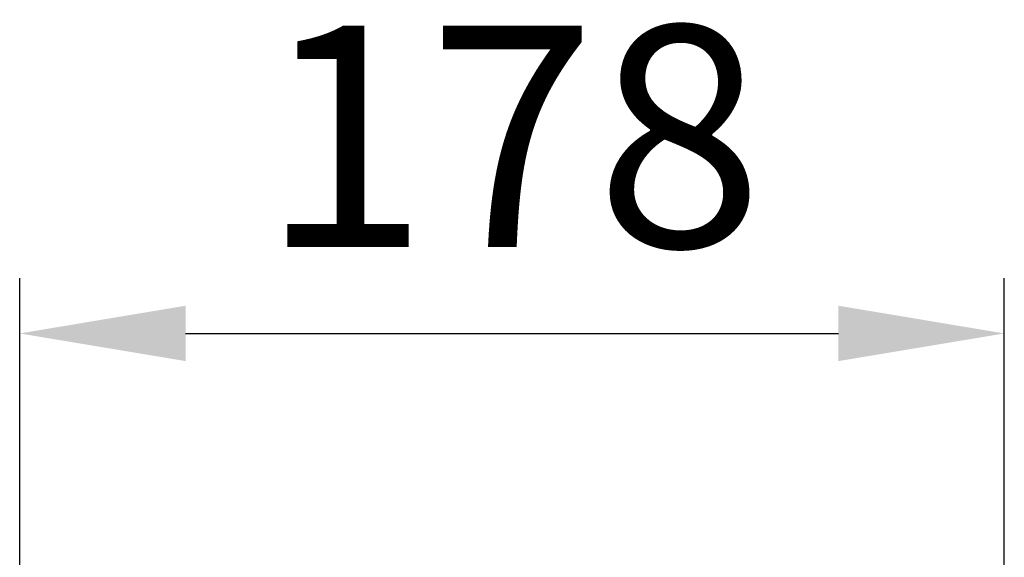
# Model space of a CAD drawing. Units: millimetres. Extents: x 15672 to 18961, y 8360 to 10503.
# Drawn here: x 17279 to 17457, y 8804 to 8901 of the extents above; entities that cross this region are included whole.
import ezdxf

# ---------------------------------------------------------------- set-up
doc = ezdxf.new("R2010")
doc.units = ezdxf.units.MM
doc.header["$LTSCALE"] = 0.3
doc.styles.get("Standard").update_dxf_attribs({"font": 'arial.ttf'})
doc.dimstyles.new('asaq-111', dxfattribs={"dimtxt": 40, "dimasz": 30, "dimexe": 10, "dimexo": 10, "dimgap": 10, "dimtad": 1, "dimdec": 0, "dimdsep": 46, "dimtxsty": 'Standard', "dimcen": 3, "dimclrd": 256, "dimclre": 256, "dimclrt": 256, "dimadec": 0, "dimazin": 0, "dimtfac": 1, "dimtdec": 0, "dimtmove": 0, "dimatfit": 3, "dimfxl": 0, "dimfrac": 2, "dimarcsym": 0})

# ---------------------------------------------------------------- blocks, each defined once
blk = doc.blocks.new('*D10')
at = {"lineweight": -2}
for p, q in [((17279.4, 8726.79), (17279.4, 8854.8)), ((17457.38, 8726.79), (17457.38, 8854.8)), ((17309.4, 8844.8), (17427.38, 8844.8))]:
    blk.add_line(p, q, dxfattribs=at)
for points in [[(17309.4, 8849.8), (17309.4, 8839.8), (17279.4, 8844.8)], [(17427.38, 8849.8), (17427.38, 8839.8), (17457.38, 8844.8)]]:
    blk.add_solid(points)
at = {"layer": 'Defpoints', "color": 0}
for p in [(17457.38, 8844.8), (17279.4, 8716.79), (17457.38, 8716.79)]:
    blk.add_point(p, dxfattribs=at)
at = {"insert": (17368.39, 8875.22), "char_height": 40, "attachment_point": 5}
blk.add_mtext('178', dxfattribs=at)

msp = doc.modelspace()

# ---------------------------------------------------------------- dimensions: what is measured, and where the dimension line sits
dim = msp.add_linear_dim(base=(17457.38, 8844.8), p1=(17279.4, 8716.79), p2=(17457.38, 8716.79), angle=180, text='178', dimstyle='asaq-111', override={"dimpost": 'mm'})
dim.commit()
dim.dimension.update_dxf_attribs({"geometry": '*D10', "text_midpoint": (17368.39, 8875.22)})

doc.saveas('drawing.dxf')
